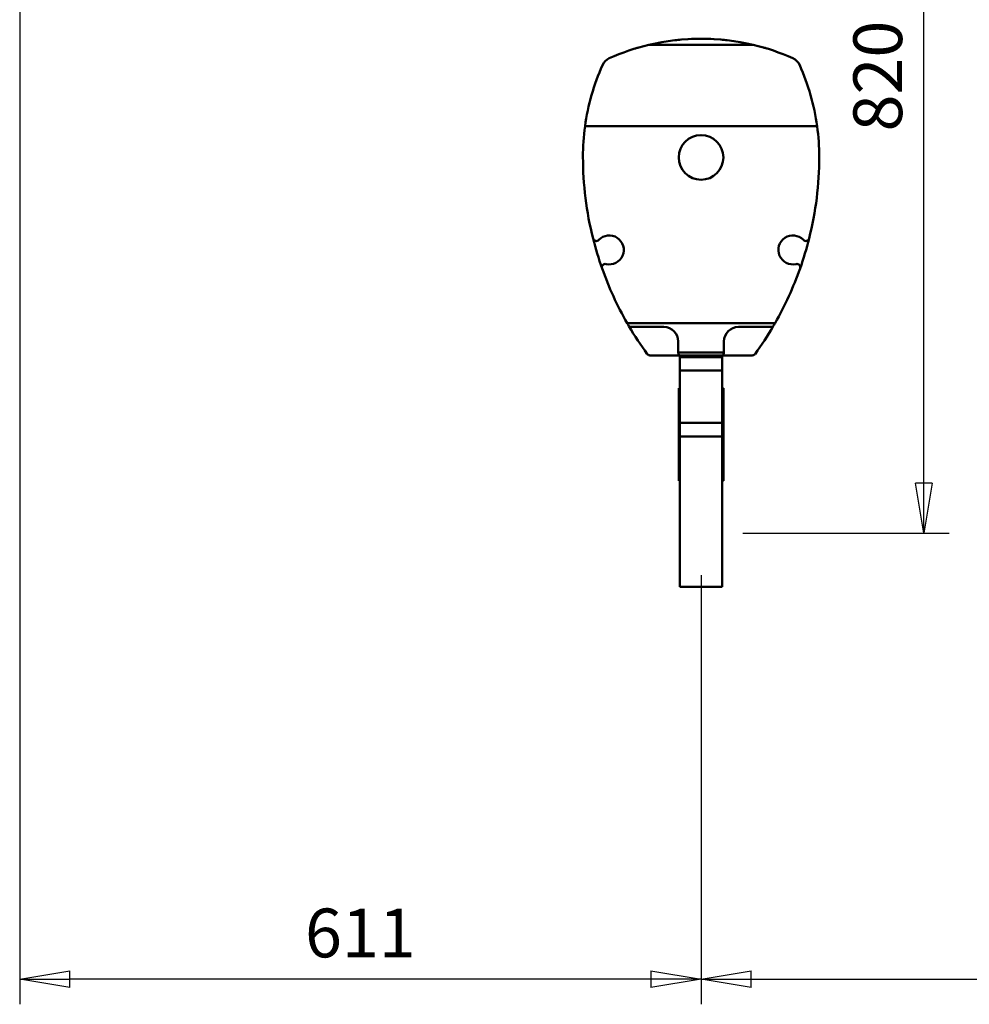
# Model space of a CAD drawing. Units: millimetres. Extents: x 0 to 7425, y 0 to 5250.
# Drawn here: x 1089 to 1941, y 2633 to 3516 of the extents above; entities that cross this region are included whole.
import ezdxf

# ---------------------------------------------------------------- set-up
doc = ezdxf.new("R2010")
doc.units = ezdxf.units.MM
doc.header["$MEASUREMENT"] = 0
doc.layers.add('(1) Shape lines', color=7, linetype='Continuous', lineweight=35)
doc.layers.add('(6) Dimensions', color=7, linetype='Continuous', lineweight=35)
doc.styles.add('Arial', font='ARIAL.TTF')
doc.dimstyles.new('Vertex Style', dxfattribs={"dimscale": 12.5, "dimtxt": 0.18, "dimasz": 3.6, "dimexe": 1.8, "dimexo": 0.0625, "dimgap": 1.7, "dimtad": 1, "dimdec": 1, "dimdsep": 46, "dimtxsty": 'Arial', "dimblk1": 'CLOSED', "dimblk2": 'CLOSED', "dimsah": 1, "dimcen": 0.09, "dimdle": 1.8, "dimclrd": 9, "dimclre": 9, "dimadec": 1, "dimazin": 2, "dimtfac": 0.65, "dimtdec": 4, "dimtmove": 0, "dimatfit": 3, "dimfxl": 0, "dimtolj": 1, "dimtzin": 0, "dimlwd": 25, "dimlwe": 25, "dimarcsym": 0})

# ---------------------------------------------------------------- blocks, each defined once
blk = doc.blocks.new('_Closed')
at = {"color": 0, "linetype": 'ByBlock', "lineweight": -2}
for p, q in [((-1, 0.166667), (0, 0)), ((-1, 0.166667), (-1, -0.166667)), ((0, 0), (-1, -0.166667)), ((0, 0), (-1, 0))]:
    blk.add_line(p, q, dxfattribs=at)
blk = doc.blocks.new('*D35')
at = {"layer": '(6) Dimensions', "color": 9, "lineweight": 25}
for p, q in [((1887.4, 3875), (1922.5, 3875)), ((1900, 3100), (1900, 3830)), ((1737.5, 3055), (1922.5, 3055))]:
    blk.add_line(p, q, dxfattribs=at)
at = {"layer": 'Defpoints', "color": 0}
for p in [(1849.9, 3875), (1900, 3875), (1700, 3055)]:
    blk.add_point(p, dxfattribs=at)
at = {"layer": '(6) Dimensions', "color": 9, "lineweight": 25, "xscale": 45, "yscale": 45, "zscale": 45}
for p, rotation in [((1900, 3875), 90), ((1900, 3055), 270)]:
    blk.add_blockref('_Closed', p, dxfattribs=dict(at, rotation=rotation))
at = {"layer": '(6) Dimensions', "color": 0, "lineweight": 35, "insert": (1858.53, 3465), "char_height": 43.75, "attachment_point": 5, "rotation": 90, "style": 'Arial'}
blk.add_mtext('\\A1;820', dxfattribs=at)
blk = doc.blocks.new('*D36')
at = {"layer": '(6) Dimensions', "color": 9, "lineweight": 25}
for p, q in [((2309.31, 3560), (2309.31, 2632.5)), ((1700, 3017.5), (1700, 2632.5)), ((1745, 2655), (2264.31, 2655))]:
    blk.add_line(p, q, dxfattribs=at)
at = {"layer": 'Defpoints', "color": 0}
for p in [(2309.31, 3597.5), (1700, 3055), (2309.31, 2655)]:
    blk.add_point(p, dxfattribs=at)
at = {"layer": '(6) Dimensions', "color": 9, "lineweight": 25, "xscale": 45, "yscale": 45, "zscale": 45, "rotation": 180}
blk.add_blockref('_Closed', (1700, 2655), dxfattribs=at)
at = {"layer": '(6) Dimensions', "color": 9, "lineweight": 25, "xscale": 45, "yscale": 45, "zscale": 45}
blk.add_blockref('_Closed', (2309.31, 2655), dxfattribs=at)
at = {"layer": '(6) Dimensions', "color": 0, "lineweight": 35, "insert": (2004.66, 2696.48), "char_height": 43.75, "attachment_point": 5, "style": 'Arial'}
blk.add_mtext('\\A1;609', dxfattribs=at)
blk = doc.blocks.new('*D37')
at = {"layer": '(6) Dimensions', "color": 9, "lineweight": 25}
for p, q in [((1088.54, 3563.13), (1088.54, 2632.5)), ((1700, 3017.5), (1700, 2632.5)), ((1655, 2655), (1133.54, 2655))]:
    blk.add_line(p, q, dxfattribs=at)
at = {"layer": 'Defpoints', "color": 0}
for p in [(1088.54, 3600.63), (1700, 3055), (1088.54, 2655)]:
    blk.add_point(p, dxfattribs=at)
at = {"layer": '(6) Dimensions', "color": 9, "lineweight": 25, "xscale": 45, "yscale": 45, "zscale": 45, "rotation": 180}
blk.add_blockref('_Closed', (1088.54, 2655), dxfattribs=at)
at = {"layer": '(6) Dimensions', "color": 9, "lineweight": 25, "xscale": 45, "yscale": 45, "zscale": 45}
blk.add_blockref('_Closed', (1700, 2655), dxfattribs=at)
at = {"layer": '(6) Dimensions', "color": 0, "lineweight": 35, "insert": (1394.27, 2696.48), "char_height": 43.75, "attachment_point": 5, "style": 'Arial'}
blk.add_mtext('\\A1;611', dxfattribs=at)
blk = doc.blocks.new('Crane_3D_1_b4b82d13-2faf-4fdf-8475-c702c7f9d0dd')
at = {"layer": '(1) Shape lines', "color": 7, "linetype": 'Continuous', "lineweight": 50, "ltscale": 37.5}
for p, q in [((-56, -384.41), (-56, -384.4)), ((-46.78, -381.98), (46.78, -381.98)), ((56, -384.4), (56, -384.4)), ((104.12, -455), (-104.12, -455)), ((-96.93, -555.7), (-96.89, -555.69)), ((96.89, -555.69), (96.93, -555.71)), ((-66.38, -631.5), (66.38, -631.5)), ((-62.92, -635), (-33.5, -635)), ((33.5, -635), (62.92, -635)), ((-20.5, -648), (-20.5, -658)), ((20.5, -658), (20.5, -648)), ((-19.16, -660.5), (-45.97, -660.5)), ((-20.5, -658.02), (20.5, -658.02)), ((19.16, -660.5), (-19.16, -660.5)), ((-19, -661), (-19, -662)), ((19, -661), (-19, -661)), ((-19, -662), (-19, -674)), ((19, -662), (-19, -662)), ((19, -662), (19, -661)), ((19, -662), (19, -674)), ((45.97, -660.5), (19.16, -660.5)), ((19, -674), (-19, -674)), ((-19, -674), (-19, -721.11)), ((19, -721.11), (19, -674)), ((-19, -690), (-20, -690)), ((-20, -690), (-20, -734.63)), ((20, -690), (19, -690)), ((20, -734.63), (20, -690)), ((19, -721.11), (-19, -721.11)), ((-19, -721.11), (-19, -733.13)), ((19, -733.13), (19, -721.11)), ((-20, -734.63), (-20, -758)), ((-19, -734.63), (-20, -734.63)), ((19, -733.13), (-19, -733.13)), ((-19, -733.13), (-19, -867.99)), ((19, -733.13), (19, -867.99)), ((20, -734.63), (19, -734.63)), ((20, -734.63), (20, -758)), ((-19, -758), (-20, -758)), ((-20, -758), (-20, -761.19)), ((20, -758), (19, -758)), ((20, -758), (20, -761.19)), ((-20, -761.19), (-20, -769.28)), ((-19, -761.19), (-20, -761.19)), ((20, -761.19), (19, -761.19)), ((20, -769.28), (20, -761.19)), ((-20, -769.28), (-20, -773)), ((-19, -769.28), (-20, -769.28)), ((-19, -773), (-20, -773)), ((20, -769.28), (19, -769.28)), ((20, -773), (19, -773)), ((20, -769.28), (20, -773)), ((19, -867.99), (-19, -867.99))]:
    blk.add_line(p, q, dxfattribs=at)
blk.add_circle((0, -483), 20, dxfattribs=at)
for centre, radius, start, end in [((0, -579), 202.5, 90, 103.3562), ((0, -579), 202.5, 99.99682, 103.3562), ((0, -579), 202.5, 95.0554, 96.65713), ((0, -579), 202.5, 90, 93.27106), ((0, -579), 202.5, 86.72894, 90), ((0, -579), 202.5, 76.6438, 90), ((0, -579), 202.5, 83.34287, 84.9446), ((0, -579), 202.5, 76.6438, 80.00318), ((0, -579), 202.5, 106.054, 106.89753), ((0, -579), 202.5, 73.13676, 73.946), ((0, -579), 202.5, 73.14606, 73.5924), ((0, -579), 202.5, 110.84636, 110.84646), ((0, -579), 202.5, 110.13737, 110.13745), ((0, -579), 202.5, 69.86255, 69.86263), ((0, -579), 202.5, 69.15354, 69.15364), ((96.5, -482.5), 202.5, 172.19497, 180), ((-96.5, -482.5), 202.5, 0, 7.80503), ((194, -482.5), 300, 180, 194.12336), ((-194, -482.5), 300, 345.87573, 0), ((194, -482.5), 300, 194.12336, 199.47426), ((-93.98, -554.96), 3, 194.03327, 316.65669), ((-82.34, -565.94), 13, 256.76081, 136.65669), ((82.34, -565.94), 13, 43.34331, 283.23919), ((-194, -482.5), 300, 340.52574, 345.87573), ((93.98, -554.96), 3, 223.34331, 345.96673), ((-86.01, -581.52), 3, 76.76081, 199.38423), ((194, -482.5), 300, 199.47426, 209.77971), ((-194, -482.5), 300, 330.22029, 340.52574), ((86.01, -581.52), 3, 340.61577, 103.23919), ((194, -482.5), 300, 210.42536, 216.10207), ((-194, -482.5), 300, 323.89793, 329.57464), ((-45.97, -657.5), 3, 216.10207, 270), ((-17.5, -658), 3, 180.40359, 236.44269), ((17.5, -658), 3, 303.55731, 359.59641), ((45.97, -657.5), 3, 270, 323.89793)]:
    blk.add_arc(centre, radius, start, end, dxfattribs=at)
for centre, major_axis, start_param, end_param in [((0, -579), (0, 202.5), 0.23311, 0.419066), ((0, -579), (0, 202.5), 5.864119, 6.050076), ((-77.52, -404.98), (0, 12), 0.419066, 1.15173), ((77.52, -404.98), (0, 12), 5.131455, 5.864119), ((96.5, -482.5), (0, 202.5), 1.15173, 1.434573), ((-96.5, -482.5), (0, 202.5), 4.848612, 5.131455), ((194, -482.5), (300, 0), 3.661347, 3.672615), ((-62.92, -632), (0, 3), 2.511913, 3.141593), ((-33.5, -648), (0, 13), 4.712389, 6.283185), ((33.5, -648), (13, 0), 1.570796, 3.141593), ((62.92, -632), (0, 3), 3.141593, 3.771272), ((-194, -482.5), (300, 0), 5.752163, 5.763431), ((-17.5, -658), (0, 3), 1.570796, 1.57784), ((17.5, -658), (-3, 0), 3.134549, 3.141593)]:
    blk.add_ellipse(centre, major_axis=major_axis, ratio=1, start_param=start_param, end_param=end_param, dxfattribs=at)

msp = doc.modelspace()

# ---------------------------------------------------------------- block references
at = {"color": 7, "linetype": 'ByBlock'}
msp.add_blockref('Crane_3D_1_b4b82d13-2faf-4fdf-8475-c702c7f9d0dd', (1700, 3875), dxfattribs=at)

# ---------------------------------------------------------------- dimensions: what is measured, and where the dimension line sits
at = {"layer": '(6) Dimensions', "color": 7, "lineweight": 35}
dim = msp.add_linear_dim(base=(1900, 3875), p1=(1700, 3055), p2=(1849.9, 3875), angle=90, dimstyle='Vertex Style', override={"dimtxt": 3.5, "dimexo": 3, "dimgap": 1.53125, "dimdec": 0, "dimtxsty": 'Arial', "dimcen": 0}, dxfattribs=at)
dim.commit()
dim.dimension.update_dxf_attribs({"geometry": '*D35', "text_midpoint": (1900, 3465), "dimtype": 160})
for base, p2, override, picture, middle in [((1088.538, 2655), (1088.538, 3600.63), {"dimtxt": 3.5, "dimexo": 3, "dimgap": 1.53125, "dimdec": 0, "dimlfac": 0.999244, "dimtxsty": 'Arial', "dimcen": 0}, '*D37', (1394.269, 2655)), ((2309.314, 2655), (2309.314, 3597.5), {"dimtxt": 3.5, "dimexo": 3, "dimgap": 1.53125, "dimdec": 0, "dimlfac": 0.999485, "dimtxsty": 'Arial', "dimcen": 0}, '*D36', (2004.657, 2655))]:
    dim = msp.add_linear_dim(base=base, p1=(1700, 3055), p2=p2, dimstyle='Vertex Style', override=override, dxfattribs=at)
    dim.commit()
    dim.dimension.update_dxf_attribs({"geometry": picture, "text_midpoint": middle, "dimtype": 160})

doc.saveas('drawing.dxf')
